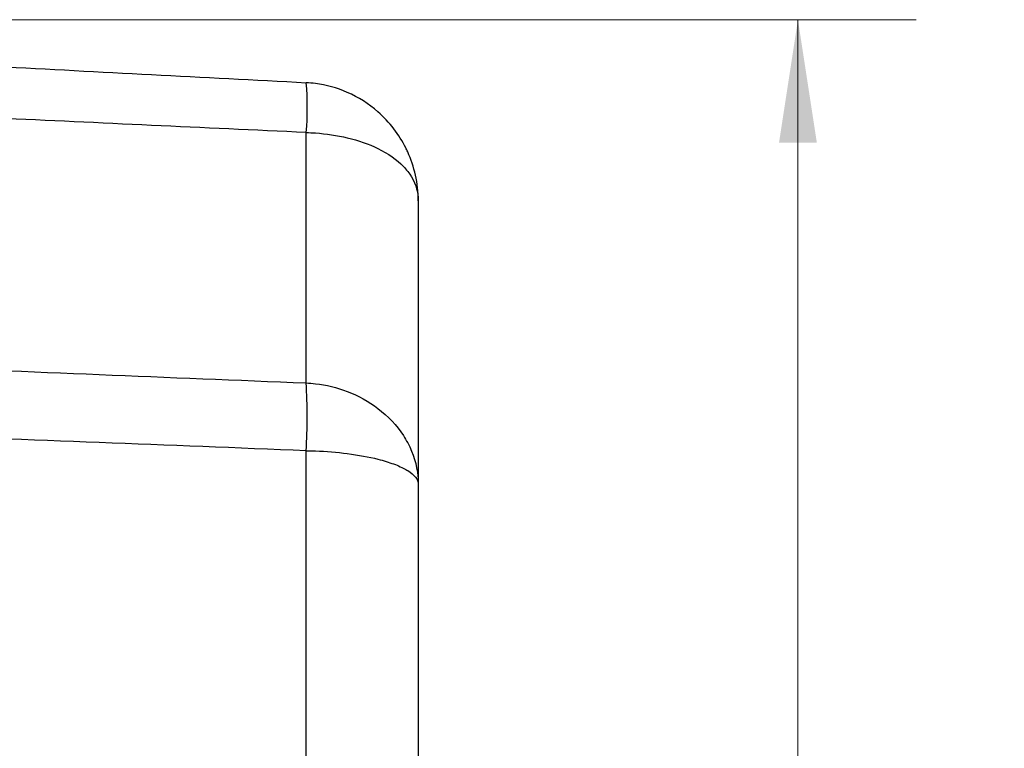
# Model space of a CAD drawing. Units: inches. Extents: x 0.3 to 21.8, y 0.2 to 16.9.
# Drawn here: x 9.4 to 10.4, y 13.9 to 14.7 of the extents above; entities that cross this region are included whole.
import ezdxf

# ---------------------------------------------------------------- set-up
doc = ezdxf.new("R2010")
doc.units = ezdxf.units.IN
doc.header["$MEASUREMENT"] = 0
doc.styles.add('SLDTEXTSTYLE0', font='TXT', dxfattribs={"width": 0.75})
doc.dimstyles.new('SLDDIMSTYLE3', dxfattribs={"dimtxt": 0.125, "dimasz": 0.13, "dimexe": 0, "dimexo": 0.0625, "dimgap": 0.03125, "dimtad": 0, "dimtih": 1, "dimtoh": 1, "dimdec": 3, "dimlfac": 2, "dimrnd": 1e-09, "dimzin": 12, "dimdsep": 46, "dimtxsty": 'SLDTEXTSTYLE0', "dimsah": 1, "dimcen": 0.09, "dimadec": 0, "dimazin": 3, "dimtfac": 1, "dimtdec": 3, "dimtofl": 0, "dimtmove": 0, "dimatfit": 3, "dimfxl": 1, "dimfrac": 2, "dimtolj": 1, "dimtzin": 12, "dimarcsym": 0})

# ---------------------------------------------------------------- blocks, each defined once
blk = doc.blocks.new('_D_10')
at = {"color": 7, "linetype": 'Continuous', "lineweight": 0}
for p, q in [((8.4682, 14.718), (10.332, 14.718)), ((10.207, 14.718), (10.207, 12.371)), ((10.207, 9.8257), (10.207, 12.1726)), ((8.4682, 9.8257), (10.332, 9.8257))]:
    blk.add_line(p, q, dxfattribs=at)
at = {"color": 7, "linetype": 'Continuous', "lineweight": 18}
for points in [[(10.207, 14.718), (10.187, 14.588), (10.227, 14.588)], [(10.207, 9.8257), (10.227, 9.9557), (10.187, 9.9557)]]:
    blk.add_solid(points, dxfattribs=at)
at = {"color": 7, "linetype": 'Continuous', "lineweight": 18, "insert": (9.9991, 12.3337), "char_height": 0.125, "attachment_point": 1, "style": 'SLDTEXTSTYLE0'}
blk.add_mtext('9.785', dxfattribs=at)

msp = doc.modelspace()

# ---------------------------------------------------------------- linework, layer by layer
at = {"color": 7, "linetype": 'Continuous', "lineweight": 25}
for p, q in [((9.68727, 14.33428), (9.68727, 14.59877)), ((9.80572, 14.52662), (9.80572, 14.22735)), ((9.68727, 10.2809), (9.68727, 14.26275)), ((9.80572, 14.22735), (9.80572, 10.3163))]:
    msp.add_line(p, q, dxfattribs=at)
for centre, radius, start, end in [((9.38776, 14.62511), 0.30066, 354.97413, 5.02587), ((9.0567, 14.29851), 0.63158, 356.75394, 3.24606)]:
    msp.add_arc(centre, radius, start, end, dxfattribs=at)
for points, knots in [([(8.74686, 14.70074), (8.9513, 14.69002), (9.26476, 14.67359), (9.57825, 14.65716), (9.68727, 14.65145)], [0, 0, 0, 0, 0.6522328, 1, 1, 1, 1]), ([(9.80572, 14.52662), (9.80572, 14.52673), (9.80572, 14.53583), (9.80374, 14.55361), (9.79761, 14.57195), (9.78981, 14.58828), (9.7804, 14.60335), (9.76057, 14.62456), (9.73256, 14.64231), (9.70541, 14.65005), (9.69052, 14.6512), (9.68727, 14.65145)], [0, 0, 0, 0, 0.00167598, 0.14661666, 0.28553335, 0.3101075, 0.43647362, 0.56757964, 0.76806548, 0.94930697, 1, 1, 1, 1]), ([(9.68727, 14.59877), (9.57825, 14.60384), (9.2706, 14.61816), (8.96297, 14.63215), (8.76436, 14.64118)], [0, 0, 0, 0, 0.354369, 1, 1, 1, 1]), ([(9.68727, 14.59877), (9.69052, 14.59864), (9.7054, 14.59803), (9.73253, 14.59389), (9.76577, 14.58242), (9.78521, 14.56873), (9.79962, 14.55207), (9.805, 14.53961), (9.80572, 14.52875), (9.80572, 14.52669), (9.80572, 14.52662)], [0, 0, 0, 0, 0.0508818, 0.2326629, 0.43334, 0.6607153, 0.7145626, 0.9459462, 0.9983176, 1, 1, 1, 1]), ([(8.74686, 14.37376), (8.91447, 14.36652), (9.22793, 14.35298), (9.54141, 14.34022), (9.68727, 14.33428)], [0, 0, 0, 0, 0.5347196, 1, 1, 1, 1]), ([(9.68727, 14.33428), (9.69052, 14.33406), (9.7054, 14.33305), (9.73253, 14.32623), (9.76577, 14.30784), (9.78521, 14.28694), (9.79962, 14.26254), (9.805, 14.24495), (9.80572, 14.23022), (9.80572, 14.22744), (9.80572, 14.22735)], [0, 0, 0, 0, 0.0508818, 0.2326629, 0.43334, 0.6607153, 0.7145626, 0.9459462, 0.9983176, 1, 1, 1, 1]), ([(9.68727, 14.26275), (9.54141, 14.26843), (9.22792, 14.28064), (8.91447, 14.29366), (8.74686, 14.30062)], [0, 0, 0, 0, 0.4652721, 1, 1, 1, 1]), ([(9.68727, 14.26275), (9.69052, 14.26268), (9.70541, 14.26234), (9.73256, 14.26006), (9.76045, 14.25491), (9.78027, 14.24881), (9.78975, 14.24454), (9.79761, 14.2399), (9.80374, 14.23477), (9.80572, 14.22987), (9.80572, 14.22738), (9.80572, 14.22735)], [0, 0, 0, 0, 0.050694, 0.2319392, 0.432429, 0.5611414, 0.6898863, 0.7144609, 0.8533804, 0.998324, 1, 1, 1, 1])]:
    msp.add_open_spline(points, degree=3, knots=knots, dxfattribs=at)

# ---------------------------------------------------------------- dimensions: what is measured, and where the dimension line sits
at = {"color": 7, "linetype": 'Continuous', "lineweight": 18}
dim = msp.add_linear_dim(base=(10.20695, 14.71796), p1=(8.41822, 9.82569), p2=(8.41822, 14.71796), angle=90, dimstyle='SLDDIMSTYLE3', dxfattribs=at)
dim.commit()
dim.dimension.update_dxf_attribs({"geometry": '_D_10', "text_midpoint": (10.20695, 12.27183), "dimtype": 160})

doc.saveas('drawing.dxf')
